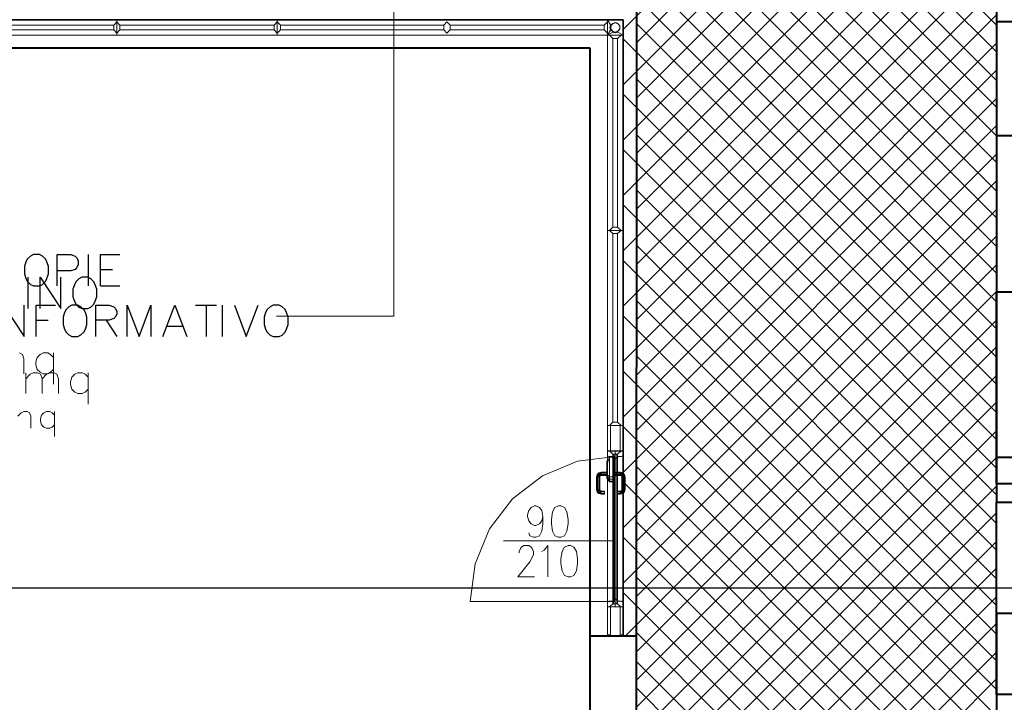
# Model space of a CAD drawing. Units: millimetres. Extents: x -35932 to 79701, y -14474 to 67745.
# Drawn here: x 14470 to 20764, y 10963 to 15323 of the extents above; entities that cross this region are included whole.
import ezdxf

# ---------------------------------------------------------------- set-up
doc = ezdxf.new("R2010")
doc.units = ezdxf.units.MM
doc.header["$LTSCALE"] = 250
doc.layers.add('0_2.OG', color=7, linetype='Continuous')
doc.layers.add('0_3.OG', color=7, linetype='Continuous')
doc.layers.add('_L_ZULUFT_POS', color=211, linetype='Continuous', lineweight=20)
doc.layers.add('MQ', color=7, linetype='Continuous', lineweight=13)
for name, color, linetype, lineweight, true_color in [('CAMPITURE', 7, 'Continuous', 13, 0xff7f7f), ('INFISSI', 2, 'Continuous', 13, 0xffff00), ('MURI', 6, 'Continuous', 40, 0xff00ff), ('TESTI', 2, 'Continuous', 25, 0xffff00)]:
    doc.layers.add(name, color=color, linetype=linetype, lineweight=lineweight, true_color=true_color)
doc.layers.add('L__', color=6, linetype='Continuous', plot=False)
doc.layers.get('0').off()

# ---------------------------------------------------------------- blocks, each defined once
blk = doc.blocks.new('3.OG')
at = {"color": 252, "linetype": 'ByBlock', "lineweight": 35}
for p, q in [((381.333, 259.142), (326.139, 259.144)), ((381.332, 219.767), (381.333, 259.142)), ((382.203, 219.767), (381.332, 219.767)), ((382.202, 187.12), (382.203, 219.767))]:
    blk.add_line(p, q, dxfattribs=at)
at = {"layer": 'CAMPITURE', "color": 252, "linetype": 'Continuous'}
for p, q in [((405.205, 258.79), (356.191, 307.807)), ((405.205, 255.254), (356.191, 304.272)), ((405.205, 251.718), (356.191, 300.736)), ((405.205, 248.183), (356.191, 297.201)), ((405.204, 244.647), (356.19, 293.665)), ((405.204, 241.112), (356.19, 290.13)), ((405.204, 237.576), (356.19, 286.594)), ((381.333, 258.512), (405.206, 282.383)), ((381.333, 254.977), (405.206, 278.847)), ((381.333, 251.441), (405.206, 275.312)), ((381.333, 247.906), (405.205, 271.776)), ((381.333, 244.37), (405.205, 268.241)), ((381.333, 240.834), (405.205, 264.705)), ((381.333, 237.299), (405.205, 261.17)), ((381.332, 233.763), (405.205, 257.634)), ((405.204, 234.041), (381.333, 257.913)), ((405.204, 230.505), (381.333, 254.378)), ((381.332, 230.228), (405.205, 254.098)), ((381.332, 226.692), (405.205, 250.563)), ((405.204, 226.97), (381.333, 250.842)), ((381.332, 223.157), (405.204, 247.027)), ((405.204, 223.434), (381.333, 247.307)), ((405.203, 219.899), (381.333, 243.771)), ((381.478, 219.767), (405.204, 243.492)), ((405.203, 216.363), (381.333, 240.236)), ((382.203, 216.957), (405.204, 239.956)), ((405.203, 212.828), (381.333, 236.7)), ((382.203, 213.422), (405.204, 236.421)), ((405.203, 209.292), (381.332, 233.164)), ((382.203, 209.886), (405.204, 232.885)), ((405.203, 205.757), (381.332, 229.629)), ((382.203, 206.351), (405.204, 229.35)), ((405.203, 202.221), (381.332, 226.093)), ((382.203, 202.815), (405.204, 225.814)), ((405.203, 198.685), (381.332, 222.558)), ((382.203, 199.28), (405.204, 222.279)), ((382.203, 195.744), (405.203, 218.743)), ((405.203, 195.15), (382.203, 218.151))]:
    blk.add_line(p, q, dxfattribs=at)
at = {"layer": 'INFISSI', "color": 252, "linetype": 'Continuous'}
for p, q in [((338.91, 258.799), (348.778, 258.799)), ((348.778, 258.794), (348.977, 259.013)), ((348.778, 258.644), (348.778, 258.794)), ((348.778, 258.649), (348.778, 258.739)), ((348.977, 259.143), (348.977, 258.644)), ((349.177, 258.794), (348.977, 259.013)), ((349.177, 258.799), (359.034, 258.799)), ((349.177, 258.644), (349.177, 258.794)), ((349.177, 258.739), (349.177, 258.649)), ((359.034, 258.794), (359.234, 259.013)), ((359.034, 258.644), (359.034, 258.794)), ((359.034, 258.649), (359.034, 258.739)), ((359.234, 259.143), (359.234, 258.644)), ((359.234, 259.143), (359.234, 258.146)), ((359.433, 258.794), (359.234, 259.013)), ((359.433, 258.799), (369.879, 258.798)), ((359.433, 258.644), (359.433, 258.794)), ((359.433, 258.739), (359.433, 258.649)), ((369.879, 258.793), (370.079, 259.013)), ((369.879, 258.644), (369.879, 258.793)), ((369.879, 258.649), (369.879, 258.738)), ((370.079, 259.142), (380.336, 259.142)), ((370.279, 258.793), (370.079, 259.013)), ((370.279, 258.798), (380.136, 258.798)), ((370.279, 258.644), (370.279, 258.793)), ((370.279, 258.738), (370.279, 258.649)), ((380.136, 258.793), (380.336, 259.012)), ((380.136, 258.643), (380.136, 258.793)), ((380.136, 258.648), (380.136, 258.738)), ((380.336, 258.145), (380.336, 259.142)), ((380.537, 258.806), (380.336, 259.142)), ((380.336, 259.142), (380.336, 258.643)), ((380.506, 258.727), (380.495, 258.643)), ((380.537, 258.806), (380.506, 258.727)), ((380.537, 258.806), (380.514, 258.643)), ((380.545, 258.721), (380.535, 258.643)), ((380.575, 258.793), (380.545, 258.721)), ((380.55, 258.736), (380.659, 258.885)), ((380.55, 258.551), (380.55, 258.736)), ((380.623, 258.855), (380.575, 258.793)), ((380.685, 258.902), (380.623, 258.855)), ((380.659, 258.885), (380.835, 258.942)), ((380.757, 258.932), (380.685, 258.902)), ((380.835, 258.942), (380.757, 258.932)), ((380.835, 258.942), (381.011, 258.885)), ((380.912, 258.932), (380.835, 258.942)), ((380.984, 258.902), (380.912, 258.932)), ((381.046, 258.855), (380.984, 258.902)), ((381.011, 258.885), (381.119, 258.736)), ((381.094, 258.793), (381.046, 258.855)), ((381.124, 258.721), (381.094, 258.793)), ((381.119, 258.736), (381.119, 258.551)), ((381.134, 258.643), (381.124, 258.721)), ((405.204, 245.115), (405.205, 259.026)), ((338.71, 258.146), (348.977, 258.146)), ((338.91, 258.49), (348.778, 258.49)), ((348.778, 258.644), (348.778, 258.495)), ((348.778, 258.55), (348.778, 258.64)), ((348.778, 258.495), (348.977, 258.276)), ((348.977, 258.146), (348.977, 258.644)), ((349.177, 258.495), (348.977, 258.276)), ((348.977, 258.146), (359.234, 258.146)), ((349.177, 258.644), (349.177, 258.495)), ((349.177, 258.64), (349.177, 258.55)), ((349.177, 258.49), (359.034, 258.49)), ((359.034, 258.644), (359.034, 258.495)), ((359.034, 258.549), (359.034, 258.639)), ((359.034, 258.495), (359.234, 258.275)), ((359.234, 258.146), (359.234, 258.644)), ((359.433, 258.495), (359.234, 258.275)), ((359.234, 258.146), (370.079, 258.145)), ((359.433, 258.644), (359.433, 258.495)), ((359.433, 258.639), (359.433, 258.549)), ((359.433, 258.49), (369.879, 258.489)), ((369.879, 258.644), (369.879, 258.494)), ((369.879, 258.549), (369.879, 258.639)), ((369.879, 258.494), (370.079, 258.275)), ((370.279, 258.494), (370.079, 258.275)), ((370.079, 258.145), (380.336, 258.145)), ((370.279, 258.644), (370.279, 258.494)), ((370.279, 258.639), (370.279, 258.549)), ((370.279, 258.489), (380.136, 258.489)), ((380.136, 258.643), (380.136, 258.494)), ((380.136, 258.638), (380.136, 258.549)), ((380.136, 258.494), (380.336, 258.274)), ((380.335, 245.685), (380.336, 258.145)), ((380.336, 258.145), (380.336, 258.643)), ((380.336, 258.145), (380.537, 258.48)), ((380.671, 258.346), (380.336, 258.145)), ((380.525, 258.155), (380.336, 258.155)), ((380.336, 258.145), (380.835, 258.145)), ((381.333, 258.145), (380.336, 258.145)), ((380.685, 257.946), (380.465, 258.145)), ((380.495, 258.643), (380.506, 258.559)), ((380.506, 258.559), (380.537, 258.48)), ((380.514, 258.643), (380.537, 258.48)), ((380.535, 258.643), (380.545, 258.566)), ((380.545, 258.566), (380.575, 258.494)), ((380.659, 258.401), (380.55, 258.551)), ((380.575, 258.494), (380.623, 258.432)), ((380.623, 258.432), (380.685, 258.384)), ((380.835, 258.344), (380.659, 258.401)), ((380.671, 258.346), (380.75, 258.315)), ((380.685, 258.384), (380.757, 258.354)), ((380.75, 258.315), (380.835, 258.304)), ((380.757, 258.354), (380.835, 258.344)), ((381.01, 258.401), (380.835, 258.344)), ((380.835, 258.344), (380.912, 258.354)), ((380.835, 258.304), (380.919, 258.315)), ((381.333, 258.145), (380.835, 258.145)), ((380.912, 258.354), (380.984, 258.384)), ((380.919, 258.315), (380.998, 258.346)), ((380.984, 258.384), (381.046, 258.432)), ((380.984, 257.946), (381.204, 258.145)), ((381.333, 258.145), (380.998, 258.346)), ((381.119, 258.551), (381.01, 258.401)), ((381.046, 258.432), (381.094, 258.494)), ((381.094, 258.494), (381.124, 258.566)), ((381.124, 258.566), (381.134, 258.643)), ((381.333, 258.155), (381.144, 258.155)), ((381.333, 245.685), (381.333, 258.145)), ((380.679, 245.884), (380.68, 257.946)), ((380.835, 257.946), (380.685, 257.946)), ((380.74, 257.946), (380.83, 257.946)), ((380.835, 257.946), (380.984, 257.946)), ((380.84, 257.946), (380.929, 257.946)), ((380.989, 245.884), (380.989, 257.946)), ((380.335, 233.224), (380.335, 245.685)), ((380.335, 245.685), (380.834, 245.685)), ((380.684, 245.884), (380.465, 245.685)), ((380.684, 245.485), (380.465, 245.685)), ((380.679, 233.424), (380.679, 245.485)), ((380.834, 245.884), (380.684, 245.884)), ((380.834, 245.485), (380.684, 245.485)), ((380.829, 245.884), (380.739, 245.884)), ((380.739, 245.485), (380.829, 245.485)), ((380.834, 245.884), (380.984, 245.884)), ((381.333, 245.685), (380.834, 245.685)), ((380.834, 245.485), (380.984, 245.485)), ((380.929, 245.884), (380.839, 245.884)), ((380.839, 245.485), (380.929, 245.485)), ((380.984, 245.884), (381.203, 245.685)), ((380.984, 245.485), (381.203, 245.685)), ((380.988, 233.424), (380.989, 245.485)), ((381.332, 233.224), (381.333, 245.685)), ((405.204, 231.203), (405.204, 245.115)), ((380.834, 233.224), (380.335, 233.224)), ((380.335, 233.224), (380.335, 231.6)), ((380.335, 233.214), (380.524, 233.214)), ((380.335, 231.61), (380.335, 233.214)), ((380.684, 233.424), (380.464, 233.224)), ((380.524, 231.6), (380.524, 233.224)), ((380.524, 233.214), (380.524, 231.61)), ((380.834, 233.424), (380.684, 233.424)), ((380.829, 233.424), (380.739, 233.424)), ((380.834, 233.424), (380.983, 233.424)), ((380.834, 233.224), (381.332, 233.224)), ((380.928, 233.424), (380.839, 233.424)), ((380.983, 233.424), (381.203, 233.224)), ((381.143, 233.224), (381.143, 231.6)), ((381.143, 233.214), (381.332, 233.214)), ((381.143, 231.609), (381.143, 233.214)), ((381.332, 233.224), (381.332, 231.6)), ((381.332, 233.214), (381.332, 231.609)), ((380.834, 231.251), (378.432, 230.935)), ((380.295, 230.738), (380.474, 231.201)), ((380.334, 221.631), (380.335, 231.6)), ((380.334, 221.641), (380.335, 231.59)), ((380.524, 231.61), (380.335, 231.61)), ((380.335, 231.6), (380.834, 231.6)), ((380.335, 231.59), (380.335, 231.34)), ((380.335, 231.59), (381.332, 231.59)), ((380.348, 231.291), (380.335, 231.34)), ((380.385, 231.254), (380.348, 231.291)), ((380.434, 231.241), (380.385, 231.254)), ((380.434, 231.241), (380.794, 231.241)), ((380.684, 231.4), (380.464, 231.6)), ((380.474, 231.201), (380.684, 231.201)), ((380.474, 229.95), (380.474, 231.201)), ((380.679, 221.831), (380.679, 231.4)), ((380.679, 231.201), (380.769, 231.201)), ((380.679, 222.03), (380.679, 231.201)), ((380.834, 231.4), (380.684, 231.4)), ((380.684, 231.201), (380.684, 229.95)), ((380.738, 221.831), (380.739, 231.4)), ((380.739, 231.4), (380.829, 231.4)), ((380.764, 231.022), (380.764, 229.95)), ((380.799, 231.022), (380.764, 231.022)), ((380.769, 231.201), (380.768, 222.03)), ((380.794, 231.241), (380.794, 231.071)), ((380.794, 231.071), (381.018, 231.241)), ((380.799, 229.95), (380.799, 231.022)), ((380.829, 231.4), (380.828, 221.831)), ((380.834, 231.6), (380.833, 221.631)), ((381.332, 231.6), (380.834, 231.6)), ((380.834, 231.4), (380.983, 231.4)), ((380.838, 221.831), (380.839, 231.4)), ((380.839, 231.4), (380.928, 231.4)), ((380.928, 231.4), (380.928, 221.831)), ((380.983, 231.4), (381.203, 231.6)), ((380.988, 221.831), (380.988, 231.4)), ((381.018, 231.241), (381.233, 231.241)), ((381.332, 231.609), (381.143, 231.609)), ((381.233, 231.241), (381.283, 231.254)), ((381.283, 231.254), (381.319, 231.29)), ((381.319, 231.29), (381.332, 231.34)), ((381.332, 221.631), (381.332, 231.6)), ((381.332, 231.34), (381.332, 231.59)), ((381.332, 231.59), (381.332, 221.641)), ((405.203, 217.292), (405.204, 231.203)), ((378.432, 230.935), (376.194, 230.009)), ((380.295, 230.965), (380.295, 230.934)), ((380.295, 230.934), (380.295, 230.851)), ((380.295, 230.851), (380.295, 230.738)), ((380.295, 230.089), (380.295, 230.738)), ((380.739, 230.395), (380.739, 227.481)), ((380.829, 230.395), (380.828, 227.481)), ((380.838, 230.395), (380.838, 227.481)), ((380.928, 230.395), (380.928, 227.481)), ((376.194, 230.009), (374.272, 228.536)), ((379.64, 229.932), (379.65, 230.01)), ((379.64, 229.932), (379.64, 229.135)), ((379.69, 229.932), (379.64, 229.932)), ((379.65, 230.01), (379.68, 230.082)), ((379.699, 229.997), (379.65, 230.01)), ((379.68, 230.082), (379.728, 230.144)), ((379.724, 230.057), (379.68, 230.082)), ((379.699, 229.997), (379.69, 229.932)), ((379.69, 229.135), (379.69, 229.932)), ((379.79, 229.932), (379.69, 229.932)), ((379.724, 230.057), (379.699, 229.997)), ((379.795, 229.971), (379.699, 229.997)), ((379.763, 230.109), (379.724, 230.057)), ((379.81, 230.007), (379.724, 230.057)), ((379.728, 230.144), (379.79, 230.191)), ((379.763, 230.109), (379.728, 230.144)), ((379.815, 230.148), (379.763, 230.109)), ((379.834, 230.038), (379.763, 230.109)), ((379.79, 230.191), (379.862, 230.221)), ((379.815, 230.148), (379.79, 230.191)), ((379.795, 229.971), (379.79, 229.932)), ((379.79, 229.135), (379.79, 229.932)), ((379.84, 229.932), (379.79, 229.932)), ((379.81, 230.007), (379.795, 229.971)), ((379.843, 229.958), (379.795, 229.971)), ((379.834, 230.038), (379.81, 230.007)), ((379.853, 229.982), (379.81, 230.007)), ((379.875, 230.173), (379.815, 230.148)), ((379.865, 230.062), (379.815, 230.148)), ((379.865, 230.062), (379.834, 230.038)), ((379.869, 230.003), (379.834, 230.038)), ((379.843, 229.958), (379.84, 229.932)), ((379.84, 229.135), (379.84, 229.932)), ((379.853, 229.982), (379.843, 229.958)), ((379.869, 230.003), (379.853, 229.982)), ((379.862, 230.221), (379.94, 230.231)), ((379.875, 230.173), (379.862, 230.221)), ((379.901, 230.077), (379.865, 230.062)), ((379.89, 230.019), (379.865, 230.062)), ((379.89, 230.019), (379.869, 230.003)), ((379.94, 230.182), (379.875, 230.173)), ((379.901, 230.077), (379.875, 230.173)), ((379.914, 230.029), (379.89, 230.019)), ((379.94, 230.082), (379.901, 230.077)), ((379.914, 230.029), (379.901, 230.077)), ((379.94, 230.032), (379.914, 230.029)), ((380.289, 230.231), (379.94, 230.231)), ((379.94, 230.231), (379.94, 230.182)), ((379.94, 230.182), (379.94, 230.082)), ((379.94, 230.182), (380.289, 230.181)), ((379.94, 230.082), (379.94, 230.032)), ((379.94, 230.082), (380.289, 230.082)), ((379.94, 230.032), (380.289, 230.032)), ((380.289, 230.181), (380.289, 230.231)), ((380.289, 230.082), (380.289, 230.181)), ((380.289, 230.032), (380.289, 230.082)), ((380.295, 229.975), (380.295, 230.089)), ((380.295, 230.089), (380.474, 229.95)), ((380.295, 229.892), (380.295, 229.975)), ((380.474, 229.788), (380.295, 229.975)), ((380.295, 229.862), (380.295, 229.892)), ((380.474, 229.669), (380.295, 229.892)), ((380.474, 229.626), (380.295, 229.862)), ((380.684, 229.95), (380.474, 229.95)), ((380.474, 229.95), (380.474, 229.788)), ((380.474, 229.788), (380.474, 229.669)), ((380.474, 229.788), (380.684, 229.788)), ((380.679, 230.237), (380.679, 227.445)), ((380.684, 229.788), (380.684, 229.95)), ((380.684, 229.669), (380.684, 229.788)), ((380.739, 229.835), (380.739, 227.837)), ((380.764, 229.788), (380.764, 229.95)), ((380.764, 229.95), (380.799, 229.95)), ((380.764, 229.669), (380.764, 229.788)), ((380.764, 229.788), (380.799, 229.788)), ((380.769, 230.237), (380.769, 227.445)), ((380.799, 229.788), (380.799, 229.95)), ((380.799, 229.669), (380.799, 229.788)), ((380.809, 230.181), (380.809, 230.231)), ((380.809, 230.231), (381.159, 230.231)), ((380.809, 230.082), (380.809, 230.181)), ((381.159, 230.181), (380.809, 230.181)), ((380.809, 230.032), (380.809, 230.082)), ((381.159, 230.082), (380.809, 230.082)), ((381.159, 230.032), (380.809, 230.032)), ((380.828, 229.835), (380.828, 227.837)), ((380.838, 229.835), (380.838, 227.837)), ((380.928, 229.835), (380.928, 227.837)), ((381.236, 230.221), (381.159, 230.231)), ((381.159, 230.231), (381.159, 230.181)), ((381.159, 230.181), (381.223, 230.173)), ((381.159, 230.181), (381.159, 230.082)), ((381.159, 230.082), (381.197, 230.077)), ((381.159, 230.082), (381.159, 230.032)), ((381.159, 230.032), (381.184, 230.029)), ((381.184, 230.029), (381.197, 230.077)), ((381.184, 230.029), (381.209, 230.019)), ((381.197, 230.077), (381.223, 230.173)), ((381.197, 230.077), (381.234, 230.062)), ((381.209, 230.019), (381.234, 230.062)), ((381.209, 230.019), (381.229, 230.003)), ((381.223, 230.173), (381.236, 230.221)), ((381.223, 230.173), (381.283, 230.148)), ((381.229, 230.003), (381.265, 230.038)), ((381.229, 230.003), (381.245, 229.982)), ((381.234, 230.062), (381.283, 230.148)), ((381.234, 230.062), (381.265, 230.038)), ((381.308, 230.191), (381.236, 230.221)), ((381.245, 229.982), (381.288, 230.007)), ((381.245, 229.982), (381.255, 229.958)), ((381.255, 229.958), (381.303, 229.971)), ((381.255, 229.958), (381.258, 229.932)), ((381.258, 229.932), (381.308, 229.932)), ((381.258, 229.135), (381.258, 229.932)), ((381.265, 230.038), (381.335, 230.108)), ((381.265, 230.038), (381.288, 230.007)), ((381.283, 230.148), (381.308, 230.191)), ((381.283, 230.148), (381.335, 230.108)), ((381.288, 230.007), (381.375, 230.057)), ((381.288, 230.007), (381.303, 229.971)), ((381.303, 229.971), (381.4, 229.997)), ((381.303, 229.971), (381.308, 229.932)), ((381.37, 230.144), (381.308, 230.191)), ((381.308, 229.932), (381.408, 229.932)), ((381.308, 229.135), (381.308, 229.932)), ((381.335, 230.108), (381.37, 230.144)), ((381.335, 230.108), (381.375, 230.057)), ((381.418, 230.082), (381.37, 230.144)), ((381.375, 230.057), (381.418, 230.082)), ((381.375, 230.057), (381.4, 229.997)), ((381.4, 229.997), (381.448, 230.01)), ((381.4, 229.997), (381.408, 229.932)), ((381.408, 229.932), (381.458, 229.932)), ((381.408, 229.135), (381.408, 229.932)), ((381.448, 230.01), (381.418, 230.082)), ((381.458, 229.932), (381.448, 230.01)), ((381.458, 229.932), (381.458, 229.135)), ((379.64, 229.135), (379.65, 229.057)), ((379.64, 229.135), (379.69, 229.135)), ((379.699, 229.07), (379.69, 229.135)), ((379.69, 229.135), (379.79, 229.135)), ((379.795, 229.096), (379.699, 229.07)), ((379.795, 229.096), (379.79, 229.135)), ((379.79, 229.135), (379.84, 229.135)), ((379.843, 229.109), (379.795, 229.096)), ((379.81, 229.06), (379.795, 229.096)), ((379.843, 229.109), (379.84, 229.135)), ((379.853, 229.085), (379.843, 229.109)), ((380.474, 229.669), (380.474, 229.626)), ((380.474, 229.669), (380.684, 229.669)), ((380.474, 229.626), (380.684, 229.626)), ((380.679, 229.701), (380.679, 227.786)), ((380.684, 229.626), (380.684, 229.669)), ((380.764, 229.626), (380.764, 229.669)), ((380.799, 229.669), (380.764, 229.669)), ((380.799, 229.626), (380.764, 229.626)), ((380.769, 229.701), (380.769, 227.786)), ((380.799, 229.626), (380.799, 229.669)), ((381.245, 229.085), (381.255, 229.109)), ((381.255, 229.109), (381.258, 229.135)), ((381.255, 229.109), (381.303, 229.096)), ((381.308, 229.135), (381.258, 229.135)), ((381.288, 229.06), (381.303, 229.096)), ((381.303, 229.096), (381.308, 229.135)), ((381.303, 229.096), (381.4, 229.07)), ((381.408, 229.135), (381.308, 229.135)), ((381.4, 229.07), (381.408, 229.135)), ((381.458, 229.135), (381.408, 229.135)), ((381.458, 229.135), (381.448, 229.057)), ((374.272, 228.536), (372.798, 226.616)), ((379.699, 229.07), (379.65, 229.057)), ((379.65, 229.057), (379.68, 228.985)), ((379.723, 229.01), (379.68, 228.985)), ((379.68, 228.985), (379.728, 228.923)), ((379.723, 229.01), (379.699, 229.07)), ((379.81, 229.06), (379.723, 229.01)), ((379.763, 228.959), (379.723, 229.01)), ((379.763, 228.959), (379.728, 228.923)), ((379.728, 228.923), (379.79, 228.876)), ((379.834, 229.029), (379.763, 228.959)), ((379.815, 228.919), (379.763, 228.959)), ((379.815, 228.919), (379.79, 228.876)), ((379.79, 228.876), (379.862, 228.846)), ((379.853, 229.085), (379.81, 229.06)), ((379.834, 229.029), (379.81, 229.06)), ((379.865, 229.005), (379.815, 228.919)), ((379.875, 228.894), (379.815, 228.919)), ((379.869, 229.064), (379.834, 229.029)), ((379.865, 229.005), (379.834, 229.029)), ((379.869, 229.064), (379.853, 229.085)), ((379.875, 228.894), (379.862, 228.846)), ((379.862, 228.846), (379.939, 228.836)), ((379.89, 229.049), (379.865, 229.005)), ((379.901, 228.99), (379.865, 229.005)), ((379.89, 229.049), (379.869, 229.064)), ((379.901, 228.99), (379.875, 228.894)), ((379.939, 228.886), (379.875, 228.894)), ((379.914, 229.039), (379.89, 229.049)), ((379.914, 229.039), (379.901, 228.99)), ((379.939, 228.985), (379.901, 228.99)), ((379.939, 229.035), (379.914, 229.039)), ((379.939, 228.985), (379.939, 228.886)), ((379.939, 228.886), (379.939, 228.836)), ((380.139, 228.886), (379.939, 228.886)), ((379.939, 228.836), (380.139, 228.836)), ((379.939, 229.035), (379.939, 228.985)), ((380.139, 229.035), (379.939, 229.035)), ((380.139, 228.985), (379.939, 228.985)), ((380.139, 228.985), (380.139, 229.035)), ((380.139, 228.886), (380.139, 228.985)), ((380.139, 228.836), (380.139, 228.886)), ((380.959, 228.985), (380.959, 229.035)), ((380.959, 229.035), (381.159, 229.035)), ((380.959, 228.886), (380.959, 228.985)), ((380.959, 228.985), (381.159, 228.985)), ((380.959, 228.836), (380.959, 228.886)), ((380.959, 228.886), (381.159, 228.886)), ((381.159, 228.836), (380.959, 228.836)), ((381.159, 229.035), (381.184, 229.039)), ((381.159, 229.035), (381.159, 228.985)), ((381.159, 228.985), (381.197, 228.99)), ((381.159, 228.985), (381.159, 228.886)), ((381.159, 228.886), (381.223, 228.894)), ((381.159, 228.886), (381.159, 228.836)), ((381.236, 228.846), (381.159, 228.836)), ((381.184, 229.039), (381.209, 229.048)), ((381.184, 229.039), (381.197, 228.99)), ((381.197, 228.99), (381.233, 229.005)), ((381.197, 228.99), (381.223, 228.894)), ((381.209, 229.048), (381.229, 229.064)), ((381.209, 229.048), (381.233, 229.005)), ((381.223, 228.894), (381.283, 228.919)), ((381.223, 228.894), (381.236, 228.846)), ((381.229, 229.064), (381.245, 229.085)), ((381.229, 229.064), (381.264, 229.029)), ((381.233, 229.005), (381.264, 229.029)), ((381.233, 229.005), (381.283, 228.919)), ((381.308, 228.876), (381.236, 228.846)), ((381.245, 229.085), (381.288, 229.06)), ((381.264, 229.029), (381.288, 229.06)), ((381.264, 229.029), (381.335, 228.959)), ((381.283, 228.919), (381.335, 228.959)), ((381.283, 228.919), (381.308, 228.876)), ((381.288, 229.06), (381.375, 229.01)), ((381.37, 228.923), (381.308, 228.876)), ((381.335, 228.959), (381.375, 229.01)), ((381.335, 228.959), (381.37, 228.923)), ((381.418, 228.985), (381.37, 228.923)), ((381.375, 229.01), (381.4, 229.07)), ((381.375, 229.01), (381.418, 228.985)), ((381.4, 229.07), (381.448, 229.057)), ((381.448, 229.057), (381.418, 228.985)), ((372.798, 226.616), (371.871, 224.38)), ((373.696, 225.849), (380.69, 225.849)), ((380.679, 222.97), (380.679, 225.74)), ((380.738, 222.812), (380.739, 225.701)), ((380.768, 222.97), (380.768, 225.74)), ((380.828, 222.812), (380.828, 225.701)), ((380.838, 222.812), (380.838, 225.701)), ((380.928, 222.812), (380.928, 225.701)), ((380.679, 223.544), (380.679, 225.093)), ((380.738, 223.41), (380.739, 225.027)), ((380.768, 223.544), (380.768, 225.093)), ((380.828, 223.41), (380.828, 225.027)), ((380.838, 223.41), (380.838, 225.027)), ((380.928, 223.41), (380.928, 225.027)), ((371.871, 224.38), (371.554, 221.981)), ((380.833, 221.98), (371.554, 221.981)), ((380.348, 221.94), (380.334, 221.89)), ((380.334, 221.641), (380.334, 221.89)), ((381.332, 221.641), (380.334, 221.641)), ((380.334, 221.631), (380.334, 219.767)), ((380.833, 221.631), (380.334, 221.631)), ((380.334, 221.621), (380.334, 219.847)), ((380.384, 221.977), (380.348, 221.94)), ((380.434, 221.99), (380.384, 221.977)), ((380.434, 221.99), (380.793, 221.99)), ((380.684, 221.831), (380.464, 221.631)), ((380.524, 221.631), (380.524, 219.767)), ((380.524, 219.847), (380.524, 221.621)), ((380.768, 222.03), (380.679, 222.03)), ((380.833, 221.831), (380.684, 221.831)), ((380.828, 221.831), (380.738, 221.831)), ((380.793, 221.99), (380.793, 222.16)), ((380.793, 222.16), (381.018, 221.99)), ((380.833, 221.831), (380.983, 221.831)), ((380.833, 221.631), (381.332, 221.631)), ((380.928, 221.831), (380.838, 221.831)), ((380.983, 221.831), (381.202, 221.631)), ((381.018, 221.99), (381.232, 221.99)), ((381.142, 219.767), (381.142, 221.631)), ((381.142, 221.621), (381.142, 219.847)), ((381.232, 221.99), (381.282, 221.977)), ((381.282, 221.977), (381.319, 221.94)), ((381.319, 221.94), (381.332, 221.89)), ((381.332, 221.89), (381.332, 221.641)), ((381.332, 221.631), (381.332, 219.767)), ((381.332, 219.847), (381.332, 221.621)), ((380.524, 220.465), (380.524, 219.767)), ((381.142, 220.465), (381.142, 219.767)), ((380.334, 219.847), (380.524, 219.847)), ((381.142, 219.767), (380.524, 219.767)), ((381.142, 219.847), (381.332, 219.847)), ((405.203, 203.38), (405.203, 217.292))]:
    blk.add_line(p, q, dxfattribs=at)
at = {"layer": 'INFISSI', "color": 252, "linetype": 'ByBlock'}
for p, q in [((405.204, 241.25), (405.204, 241.25)), ((405.204, 239.15), (405.204, 239.15)), ((375.301, 227.795), (375.454, 227.985)), ((375.454, 227.985), (375.682, 228.081)), ((375.682, 228.081), (375.758, 228.081)), ((375.758, 228.081), (375.987, 227.985)), ((375.987, 227.985), (376.139, 227.795)), ((376.977, 227.985), (376.825, 227.7)), ((377.206, 228.081), (376.977, 227.985)), ((377.358, 228.081), (377.206, 228.081)), ((377.587, 227.985), (377.358, 228.081)), ((377.739, 227.7), (377.587, 227.985)), ((375.225, 227.509), (375.301, 227.795)), ((375.225, 227.414), (375.225, 227.509)), ((375.301, 227.128), (375.225, 227.414)), ((376.139, 227.795), (376.215, 227.414)), ((376.215, 227.414), (376.139, 227.128)), ((376.215, 227.414), (376.215, 226.938)), ((376.825, 227.7), (376.749, 227.224)), ((376.749, 227.224), (376.749, 226.938)), ((377.815, 227.223), (377.739, 227.7)), ((377.815, 226.938), (377.815, 227.223)), ((375.454, 226.938), (375.301, 227.128)), ((375.682, 226.843), (375.454, 226.938)), ((375.758, 226.843), (375.682, 226.843)), ((375.987, 226.938), (375.758, 226.843)), ((376.139, 227.128), (375.987, 226.938)), ((376.215, 226.938), (376.139, 226.462)), ((376.749, 226.938), (376.825, 226.462)), ((377.739, 226.462), (377.815, 226.938)), ((375.377, 226.176), (375.301, 226.366)), ((375.606, 226.081), (375.377, 226.176)), ((375.758, 226.081), (375.606, 226.081)), ((375.987, 226.176), (375.758, 226.081)), ((376.139, 226.462), (375.987, 226.176)), ((376.825, 226.462), (376.977, 226.176)), ((376.977, 226.176), (377.206, 226.081)), ((377.206, 226.081), (377.358, 226.081)), ((377.358, 226.081), (377.587, 226.176)), ((377.587, 226.176), (377.739, 226.462)), ((374.692, 225.172), (374.768, 225.363)), ((374.768, 225.363), (374.844, 225.458)), ((374.844, 225.458), (374.996, 225.553)), ((374.996, 225.553), (375.301, 225.553)), ((375.301, 225.553), (375.454, 225.458)), ((375.454, 225.458), (375.53, 225.363)), ((375.53, 225.363), (375.606, 225.172)), ((376.292, 225.268), (376.52, 225.553)), ((376.52, 225.553), (376.52, 223.553)), ((377.587, 225.458), (377.434, 225.172)), ((377.815, 225.553), (377.587, 225.458)), ((377.968, 225.553), (377.815, 225.553)), ((378.196, 225.458), (377.968, 225.553)), ((378.349, 225.172), (378.196, 225.458)), ((374.692, 225.077), (374.692, 225.172)), ((375.53, 224.791), (375.377, 224.506)), ((375.606, 224.982), (375.53, 224.791)), ((375.606, 225.172), (375.606, 224.982)), ((376.139, 225.172), (376.292, 225.268)), ((377.434, 225.172), (377.358, 224.696)), ((377.358, 224.696), (377.358, 224.41)), ((378.425, 224.696), (378.349, 225.172)), ((378.425, 224.41), (378.425, 224.696)), ((375.377, 224.506), (374.615, 223.553)), ((377.358, 224.41), (377.434, 223.934)), ((378.349, 223.934), (378.425, 224.41)), ((374.615, 223.553), (375.682, 223.553)), ((377.434, 223.934), (377.587, 223.648)), ((377.587, 223.648), (377.815, 223.553)), ((377.815, 223.553), (377.968, 223.553)), ((377.968, 223.553), (378.196, 223.648)), ((378.196, 223.648), (378.349, 223.934)), ((405.203, 218.64), (405.203, 218.64)), ((405.203, 216.54), (405.203, 216.54))]:
    blk.add_line(p, q, dxfattribs=at)
at = {"layer": 'MQ', "color": 252, "linetype": 'ByBlock'}
for p, q in [((343.15, 235.258), (343.15, 236.592)), ((343.15, 236.211), (343.435, 236.497)), ((343.435, 236.497), (343.626, 236.592)), ((343.626, 236.592), (343.912, 236.592)), ((343.912, 236.592), (344.102, 236.497)), ((344.102, 236.497), (344.197, 236.211)), ((344.197, 236.211), (344.483, 236.497)), ((344.197, 236.211), (344.197, 235.258)), ((344.483, 236.497), (344.674, 236.592)), ((344.674, 236.592), (344.959, 236.592)), ((344.959, 236.592), (345.15, 236.496)), ((345.15, 236.496), (345.245, 236.211)), ((345.245, 236.211), (345.245, 235.258)), ((346.102, 236.306), (346.007, 236.02)), ((346.007, 236.02), (346.007, 235.83)), ((346.293, 236.496), (346.102, 236.306)), ((346.483, 236.592), (346.293, 236.496)), ((346.769, 236.592), (346.483, 236.592)), ((346.959, 236.496), (346.769, 236.592)), ((347.15, 236.306), (346.959, 236.496)), ((347.15, 236.592), (347.15, 234.592)), ((346.007, 235.83), (346.102, 235.544)), ((346.102, 235.544), (346.293, 235.354)), ((346.959, 235.354), (347.15, 235.544)), ((346.293, 235.354), (346.483, 235.258)), ((346.483, 235.258), (346.769, 235.258)), ((346.769, 235.258), (346.959, 235.354))]:
    blk.add_line(p, q, dxfattribs=at)
at = {"layer": 'MURI', "color": 252, "linetype": 'Continuous'}
for p, q in [((405.205, 260.226), (405.205, 259.026)), ((405.205, 259.026), (405.204, 231.203)), ((405.205, 259.026), (407.705, 259.026)), ((405.204, 231.203), (407.704, 231.203)), ((405.204, 221.203), (405.202, 187.119)), ((407.704, 221.203), (405.204, 221.203)), ((382.203, 219.767), (379.203, 219.767)), ((379.203, 219.767), (379.203, 213.767)), ((382.202, 187.12), (382.203, 219.767))]:
    blk.add_line(p, q, dxfattribs=at)
at = {"layer": 'TESTI', "color": 252, "linetype": 'ByBlock', "lineweight": -2}
for p, q in [((343.169, 243.667), (343.073, 243.381)), ((343.264, 243.857), (343.169, 243.667)), ((343.454, 244.048), (343.264, 243.857)), ((343.645, 244.143), (343.454, 244.048)), ((344.026, 244.143), (343.645, 244.143)), ((344.216, 244.048), (344.026, 244.143)), ((344.407, 243.857), (344.216, 244.048)), ((344.502, 243.667), (344.407, 243.857)), ((344.597, 243.381), (344.502, 243.667)), ((345.169, 242.143), (345.169, 244.143)), ((345.169, 244.143), (346.026, 244.143)), ((346.026, 244.143), (346.311, 244.048)), ((346.311, 244.048), (346.407, 243.952)), ((346.407, 243.952), (346.502, 243.762)), ((346.502, 243.762), (346.502, 243.476)), ((347.169, 242.143), (347.169, 244.143)), ((347.93, 242.143), (347.931, 244.143)), ((347.931, 244.143), (349.169, 244.143)), ((343.073, 243.381), (343.073, 242.905)), ((344.597, 242.905), (344.597, 243.381)), ((346.026, 243.095), (345.169, 243.095)), ((346.311, 243.191), (346.026, 243.095)), ((346.407, 243.286), (346.311, 243.191)), ((346.502, 243.476), (346.407, 243.286)), ((347.931, 243.19), (348.692, 243.19)), ((343.073, 242.905), (343.169, 242.619)), ((343.169, 242.619), (343.264, 242.429)), ((343.264, 242.429), (343.454, 242.238)), ((344.216, 242.238), (344.407, 242.429)), ((344.407, 242.429), (344.502, 242.619)), ((344.502, 242.619), (344.597, 242.905)), ((343.454, 242.238), (343.645, 242.143)), ((343.645, 242.143), (344.026, 242.143)), ((344.026, 242.143), (344.216, 242.238)), ((347.93, 242.143), (349.169, 242.143)), ((341.727, 240.906), (343.06, 238.906)), ((343.06, 238.906), (343.06, 240.906)), ((343.822, 238.906), (343.822, 240.906)), ((343.822, 240.906), (345.06, 240.906)), ((345.631, 240.43), (345.536, 240.144)), ((345.727, 240.621), (345.631, 240.43)), ((345.917, 240.811), (345.727, 240.621)), ((346.108, 240.906), (345.917, 240.811)), ((346.488, 240.906), (346.108, 240.906)), ((346.679, 240.811), (346.488, 240.906)), ((346.869, 240.621), (346.679, 240.811)), ((346.965, 240.43), (346.869, 240.621)), ((347.06, 240.144), (346.965, 240.43)), ((347.631, 238.906), (347.631, 240.906)), ((347.631, 240.906), (348.488, 240.906)), ((348.488, 240.906), (348.774, 240.811)), ((348.774, 240.811), (348.869, 240.716)), ((348.869, 240.716), (348.965, 240.525)), ((348.965, 240.525), (348.965, 240.335)), ((349.631, 238.906), (349.631, 240.906)), ((349.631, 240.906), (350.393, 238.906)), ((350.393, 238.906), (351.155, 240.906)), ((351.155, 240.906), (351.155, 238.906)), ((351.917, 238.906), (352.679, 240.906)), ((352.679, 240.906), (353.441, 238.906)), ((354.012, 240.906), (355.346, 240.906)), ((354.679, 240.906), (354.679, 238.906)), ((355.727, 238.906), (355.727, 240.906)), ((356.488, 240.906), (357.25, 238.906)), ((357.25, 238.906), (358.012, 240.906)), ((358.488, 240.43), (358.393, 240.144)), ((358.584, 240.62), (358.488, 240.43)), ((358.774, 240.811), (358.584, 240.62)), ((358.965, 240.906), (358.774, 240.811)), ((359.346, 240.906), (358.965, 240.906)), ((359.536, 240.811), (359.346, 240.906)), ((359.727, 240.62), (359.536, 240.811)), ((359.822, 240.43), (359.727, 240.62)), ((359.917, 240.144), (359.822, 240.43)), ((343.822, 239.954), (344.584, 239.954)), ((345.536, 240.144), (345.536, 239.668)), ((347.06, 239.668), (347.06, 240.144)), ((348.488, 239.954), (347.631, 239.954)), ((348.298, 239.954), (348.965, 238.906)), ((348.774, 240.049), (348.488, 239.954)), ((348.869, 240.144), (348.774, 240.049)), ((348.965, 240.335), (348.869, 240.144)), ((358.393, 240.144), (358.393, 239.668)), ((359.917, 239.668), (359.917, 240.144)), ((345.536, 239.668), (345.631, 239.383)), ((345.631, 239.383), (345.727, 239.192)), ((345.727, 239.192), (345.917, 239.002)), ((346.679, 239.002), (346.869, 239.192)), ((346.869, 239.192), (346.965, 239.382)), ((346.965, 239.382), (347.06, 239.668)), ((352.203, 239.573), (353.155, 239.573)), ((358.393, 239.668), (358.488, 239.382)), ((358.488, 239.382), (358.584, 239.192)), ((358.584, 239.192), (358.774, 239.001)), ((359.536, 239.001), (359.727, 239.191)), ((359.727, 239.191), (359.822, 239.382)), ((359.822, 239.382), (359.917, 239.668)), ((345.917, 239.002), (346.107, 238.906)), ((346.107, 238.906), (346.488, 238.906)), ((346.488, 238.906), (346.679, 239.002)), ((358.774, 239.001), (358.965, 238.906)), ((358.965, 238.906), (359.346, 238.906)), ((359.346, 238.906), (359.536, 239.001))]:
    blk.add_line(p, q, dxfattribs=at)
blk = doc.blocks.new('2.OG')
at = {"color": 252, "linetype": 'ByBlock', "lineweight": 5}
for p, q in [((815.11, 346.67), (815.12, 664.65)), ((769.12, 581.62), (769.11, 432.41))]:
    blk.add_line(p, q, dxfattribs=at)
at = {"layer": 'CAMPITURE', "color": 252, "linetype": 'Continuous'}
for p, q in [((815.12, 540.74), (730.25, 625.62)), ((815.12, 547.82), (737.32, 625.62)), ((815.12, 554.89), (744.39, 625.62)), ((815.12, 561.96), (751.46, 625.62)), ((815.12, 569.03), (758.54, 625.62)), ((815.12, 576.1), (765.61, 625.62)), ((769.12, 577.29), (815.12, 623.29)), ((769.12, 570.22), (815.12, 616.21)), ((769.12, 563.15), (815.12, 609.14)), ((769.12, 556.07), (815.12, 602.07)), ((769.12, 549), (815.12, 595)), ((769.12, 541.93), (815.12, 587.93)), ((769.12, 534.86), (815.12, 580.86)), ((815.12, 533.67), (769.12, 579.67)), ((769.12, 527.79), (815.12, 573.79)), ((815.12, 526.6), (769.12, 572.6)), ((769.12, 520.72), (815.12, 566.72)), ((815.12, 519.53), (769.12, 565.53)), ((769.12, 513.65), (815.12, 559.65)), ((815.12, 512.46), (769.12, 558.46)), ((769.12, 506.58), (815.12, 552.58)), ((815.12, 505.39), (769.12, 551.39)), ((769.12, 499.51), (815.12, 545.5)), ((815.12, 498.32), (769.12, 544.32)), ((769.12, 492.43), (815.12, 538.43)), ((815.12, 491.25), (769.12, 537.25)), ((769.12, 485.36), (815.12, 531.36)), ((815.12, 484.18), (769.12, 530.18)), ((769.11, 478.29), (815.12, 524.29)), ((815.11, 477.1), (769.12, 523.11)), ((769.11, 471.22), (815.12, 517.22)), ((815.11, 470.03), (769.12, 516.04)), ((769.11, 464.15), (815.12, 510.15)), ((815.11, 462.96), (769.12, 508.96)), ((769.11, 457.08), (815.12, 503.08)), ((815.11, 455.89), (769.12, 501.89)), ((769.11, 450.01), (815.12, 496.01)), ((815.11, 448.82), (769.12, 494.82))]:
    blk.add_line(p, q, dxfattribs=at)
at = {"layer": 'INFISSI', "color": 252, "linetype": 'Continuous'}
blk.add_line((815.12, 601.1), (815.12, 570.09), dxfattribs=at)
at = {"layer": 'MQ', "color": 252, "linetype": 'ByBlock'}
for p, q in [((690.2, 537.64), (690.58, 537.45)), ((693.24, 537.64), (692.86, 537.45)), ((693.82, 537.64), (693.24, 537.64)), ((694.2, 537.45), (693.82, 537.64)), ((694.58, 537.64), (694.58, 533.64)), ((690.58, 537.45), (690.77, 536.88)), ((690.77, 536.88), (690.77, 534.98)), ((692.48, 537.07), (692.29, 536.5)), ((692.29, 536.5), (692.29, 536.12)), ((692.86, 537.45), (692.48, 537.07)), ((694.58, 537.07), (694.2, 537.45)), ((692.29, 536.12), (692.48, 535.55)), ((692.48, 535.55), (692.86, 535.17)), ((692.86, 535.17), (693.24, 534.98)), ((693.24, 534.98), (693.82, 534.98)), ((693.82, 534.98), (694.2, 535.17)), ((694.2, 535.17), (694.58, 535.55)), ((689.99, 529.55), (690.45, 530)), ((690.45, 530), (690.75, 530.16)), ((690.75, 530.16), (691.21, 530.16)), ((691.21, 530.16), (691.51, 530)), ((691.51, 530), (691.67, 529.55)), ((693.34, 530), (693.04, 529.7)), ((693.65, 530.16), (693.34, 530)), ((694.11, 530.16), (693.65, 530.16)), ((694.41, 530), (694.11, 530.16)), ((694.71, 529.7), (694.41, 530)), ((694.71, 530.16), (694.71, 526.96)), ((691.67, 529.55), (691.67, 528.02)), ((693.04, 529.7), (692.89, 529.24)), ((692.89, 529.24), (692.89, 528.94)), ((692.89, 528.94), (693.04, 528.48)), ((693.04, 528.48), (693.34, 528.17)), ((693.34, 528.17), (693.65, 528.02)), ((693.65, 528.02), (694.11, 528.02)), ((694.11, 528.02), (694.41, 528.17)), ((694.41, 528.17), (694.71, 528.48))]:
    blk.add_line(p, q, dxfattribs=at)
at = {"layer": 'MURI', "color": 252, "linetype": 'Continuous'}
for p, q in [((815.12, 606.6), (815.12, 565.43)), ((769.11, 432.41), (769.12, 581.62)), ((632.06, 576.62), (763.12, 576.62)), ((763.12, 576.62), (763.12, 489.47)), ((815.12, 565.43), (820.12, 565.43)), ((815.12, 520.97), (815.12, 545.43)), ((815.12, 545.43), (815.12, 520.97)), ((820.12, 545.43), (815.12, 545.43)), ((815.12, 520.97), (820.12, 520.97)), ((815.12, 520.97), (820.12, 520.97)), ((815.12, 520.97), (815.12, 518.57)), ((815.12, 494.01), (815.12, 518.57)), ((815.12, 494.01), (815.12, 518.57)), ((815.12, 518.57), (820.12, 518.57)), ((815.12, 518.57), (820.12, 518.57)), ((820.12, 494.01), (815.12, 494.01))]:
    blk.add_line(p, q, dxfattribs=at)
at = {"layer": 'MURI', "color": 252, "linetype": 'ByBlock'}
for p, q in [((815.12, 544.43), (815.12, 544.43)), ((815.12, 540.23), (815.12, 540.23)), ((769.12, 496.05), (769.12, 496.05))]:
    blk.add_line(p, q, dxfattribs=at)
at = {"layer": 'TESTI', "color": 252, "linetype": 'ByBlock', "lineweight": -2}
for p, q in [((691.32, 543.31), (691.32, 547.31)), ((692.85, 543.31), (692.85, 547.31)), ((692.85, 547.31), (695.51, 543.31)), ((695.51, 543.31), (695.51, 547.31)), ((697.23, 546.36), (697.04, 545.78)), ((697.42, 546.74), (697.23, 546.36)), ((697.8, 547.12), (697.42, 546.74)), ((698.18, 547.31), (697.8, 547.12)), ((698.94, 547.31), (698.18, 547.31)), ((699.32, 547.12), (698.94, 547.31)), ((699.71, 546.74), (699.32, 547.12)), ((699.9, 546.36), (699.71, 546.74)), ((700.09, 545.78), (699.9, 546.36)), ((697.04, 545.78), (697.04, 544.83)), ((700.09, 544.83), (700.09, 545.78)), ((697.04, 544.83), (697.23, 544.26)), ((697.23, 544.26), (697.42, 543.88)), ((697.42, 543.88), (697.8, 543.5)), ((699.32, 543.5), (699.71, 543.88)), ((699.71, 543.88), (699.9, 544.26)), ((699.9, 544.26), (700.09, 544.83)), ((697.8, 543.5), (698.18, 543.31)), ((698.18, 543.31), (698.94, 543.31)), ((698.94, 543.31), (699.32, 543.5))]:
    blk.add_line(p, q, dxfattribs=at)

msp = doc.modelspace()

# ---------------------------------------------------------------- linework, layer by layer
at = {"layer": '_L_ZULUFT_POS', "elevation": 14650}
msp.add_lwpolyline([(16112.239, 13428.676), (16862.239, 13428.676), (16862.239, 17178.676), (13862.239, 17178.676)], dxfattribs=at)
at = {"layer": 'L__'}
for p, q in [((-26548.844, 11695.41), (32974.856, 11695.41)), ((-26548.844, 11695.41, 14500), (32974.856, 11695.41, 14500)), ((-26548.844, 11695.41, 14200), (32974.856, 11695.41, 14200)), ((-26548.844, 11695.41, 13910), (32974.856, 11695.41, 13910)), ((-26548.844, 11695.41, 11150), (32974.856, 11695.41, 11150)), ((-26548.844, 11695.41, 7920), (32974.856, 11695.41, 7920)), ((-26548.844, 11695.41, 10680), (32974.856, 11695.41, 10680)), ((-26548.844, 11695.41, 11000), (32974.856, 11695.41, 11000))]:
    msp.add_line(p, q, dxfattribs=at)

# ---------------------------------------------------------------- block references
at = {"layer": '0_2.OG', "xscale": 50, "yscale": 50, "zscale": 50}
msp.add_blockref('2.OG', (-20042.189, -13687.423, 7920), dxfattribs=at)
at = {"layer": '0_3.OG', "xscale": 100, "yscale": 100, "zscale": 100}
msp.add_blockref('3.OG', (-19806.744, -10590.763, 11150), dxfattribs=at)

doc.saveas('drawing.dxf')
